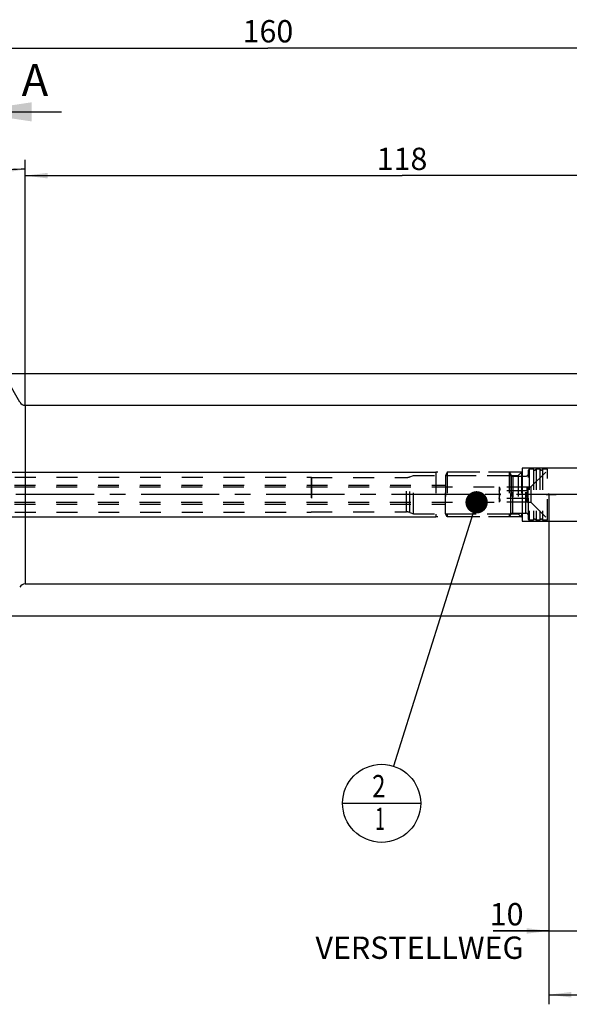
# Model space of a CAD drawing. Units: millimetres. Extents: x 0 to 594, y 0 to 420.
# Drawn here: x 311 to 397, y 142 to 296 of the extents above; entities that cross this region are included whole.
import ezdxf

# ---------------------------------------------------------------- set-up
doc = ezdxf.new("R2010")
doc.units = ezdxf.units.MM
doc.header["$LTSCALE"] = 32.67
for name, pattern in [('CENTER', [0.6, 0.375, -0.075, 0.075, -0.075]), ('DOT', [0.2, 0.1, -0.1]), ('HIDDEN', [0.2, 0.1, -0.1]), ('PHANTOM', [0.8, 0.45, -0.05, 0.1, -0.05, 0.1, -0.05])]:
    doc.linetypes.add(name, pattern=pattern)
doc.layers.get('0').update_dxf_attribs({"linetype": 'CONTINUOUS'})
for name, color, linetype in [('30384045_HL', 7, 'CONTINUOUS'), ('606331437-000-01-ED1_CL', 7, 'CONTINUOUS'), ('606331437-000-01-ED1_HATCH', 7, 'CONTINUOUS'), ('606967808-000_CL', 7, 'CONTINUOUS'), ('606967808-000_DIM', 7, 'CONTINUOUS'), ('606967808-000_HL', 7, 'CONTINUOUS'), ('606969006-000_AXIS', 7, 'CONTINUOUS'), ('606969006-000_DIM', 7, 'CONTINUOUS'), ('606969006-000_HL', 7, 'CONTINUOUS'), ('COLLECTION13', 7, 'CONTINUOUS'), ('CURVES', 7, 'CONTINUOUS'), ('DEFAULT_2', 6, 'HIDDEN'), ('DRW_SKE_ED1_FADE_IN', 7, 'CONTINUOUS')]:
    doc.layers.add(name, color=color, linetype=linetype)
doc.styles.get("Standard").update_dxf_attribs({"font": 'TXT.SHX', "width": 0.7})
doc.styles.add('TEXTSTYLE_2', font='gdt', dxfattribs={"width": 0.7})
doc.dimstyles.new('DIMSTYLE_1', dxfattribs={"dimtxt": 3.5, "dimasz": 3.5, "dimexe": 1.5, "dimexo": 0, "dimgap": 0.875, "dimtad": 1, "dimdec": 3, "dimdsep": 46, "dimtxsty": 'STANDARD', "dimblk": '_FILLED', "dimblk1": '_FILLED', "dimblk2": '_FILLED', "dimcen": 0.09, "dimclrt": 2, "dimadec": 3, "dimazin": 2, "dimtp": 0.1, "dimtm": 0.1, "dimtfac": 1, "dimtdec": 3, "dimtofl": 0, "dimtmove": 0, "dimatfit": 3, "dimldrblk": '_FILLED', "dimfxl": 1, "dimtolj": 1, "dimarcsym": 0})
doc.dimstyles.new('DIMSTYLE_4', dxfattribs={"dimtxt": 3.5, "dimasz": 3.5, "dimexe": 1.5, "dimexo": 0, "dimgap": 0.875, "dimtad": 1, "dimdec": 3, "dimdsep": 46, "dimtxsty": 'STANDARD', "dimblk": '_FILLED', "dimblk1": '_FILLED', "dimblk2": '_FILLED', "dimcen": 0.09, "dimclrt": 2, "dimadec": 3, "dimazin": 2, "dimtp": 0.2, "dimtm": 0.2, "dimtfac": 1, "dimtdec": 3, "dimtofl": 0, "dimtmove": 0, "dimatfit": 3, "dimldrblk": '_FILLED', "dimfxl": 1, "dimtolj": 1, "dimarcsym": 0})
doc.dimstyles.new('DIMSTYLE_5', dxfattribs={"dimtxt": 3.5, "dimasz": 3.5, "dimexe": 1.5, "dimexo": 0, "dimgap": 0.875, "dimtad": 1, "dimdec": 3, "dimdsep": 46, "dimtxsty": 'STANDARD', "dimblk": '_FILLED', "dimblk1": '_FILLED', "dimblk2": '_FILLED', "dimcen": 0.09, "dimclrt": 2, "dimadec": 3, "dimazin": 2, "dimtp": 0.15, "dimtm": 0.15, "dimtfac": 1, "dimtdec": 3, "dimtofl": 0, "dimtmove": 0, "dimatfit": 3, "dimldrblk": '_FILLED', "dimfxl": 1, "dimtolj": 1, "dimarcsym": 0})
doc.dimstyles.new('DIMSTYLE_6', dxfattribs={"dimtxt": 3.5, "dimasz": 3.5, "dimexe": 1.5, "dimexo": 0, "dimgap": 3.5, "dimtad": 1, "dimdec": 3, "dimdsep": 46, "dimtxsty": 'STANDARD', "dimblk": '_FILLED', "dimblk1": '_FILLED', "dimblk2": '_FILLED', "dimcen": 0.09, "dimclrt": 2, "dimaunit": 1, "dimadec": 3, "dimazin": 2, "dimtp": 0.5, "dimtm": 0.5, "dimtfac": 1, "dimtdec": 3, "dimtofl": 0, "dimtmove": 0, "dimatfit": 3, "dimldrblk": '_FILLED', "dimfxl": 1, "dimtolj": 1, "dimarcsym": 0})
doc.dimstyles.get("Standard").update_dxf_attribs({"dimtxt": 3.5, "dimasz": 3.5, "dimexe": 1.5, "dimexo": 0, "dimtad": 1, "dimdec": 3, "dimdsep": 46, "dimtxsty": 'STANDARD', "dimblk": '_FILLED', "dimblk1": '_FILLED', "dimblk2": '_FILLED', "dimcen": 0.09, "dimclrt": 2, "dimadec": 3, "dimazin": 2, "dimtol": 1, "dimtp": 0.005, "dimtm": 0.005, "dimtfac": 1, "dimtdec": 3, "dimtofl": 0, "dimtmove": 0, "dimatfit": 3, "dimldrblk": '_FILLED', "dimfxl": 1, "dimtolj": 1, "dimarcsym": 0})

# ---------------------------------------------------------------- blocks, each defined once
blk = doc.blocks.new('_FILLED')
at = {"color": 0, "linetype": 'BYBLOCK'}
blk.add_solid([(0, 0), (-1, 0.125), (-1, -0.125)], dxfattribs=at)
blk = doc.blocks.new('*D0')
at = {"layer": '606969006-000_DIM', "color": 3, "linetype": 'CONTINUOUS'}
for p, q in [((394.2, 222.02), (394.2, 152.15)), ((404.2, 222.02), (404.2, 152.15)), ((394.2, 153.65), (385.48, 153.65)), ((385.48, 153.65), (399.2, 153.65)), ((410.2, 153.65), (399.2, 153.65)), ((404.2, 153.65), (410.2, 153.65))]:
    blk.add_line(p, q, dxfattribs=at)
at = {"layer": '606969006-000_DIM', "color": 3, "linetype": 'CONTINUOUS', "xscale": 3.5, "yscale": 3.5, "zscale": 3.5}
blk.add_blockref('_FILLED', (394.2, 153.65), dxfattribs=at)
at = {"layer": '606969006-000_DIM', "color": 3, "linetype": 'CONTINUOUS', "xscale": 3.5, "yscale": 3.5, "zscale": 3.5, "rotation": 180}
blk.add_blockref('_FILLED', (404.2, 153.65), dxfattribs=at)
at = {"layer": '606969006-000_DIM', "color": 2, "linetype": 'CONTINUOUS', "insert": (390.23, 158.02), "char_height": 3.5, "width": 46.375, "attachment_point": 3, "line_spacing_factor": 0.9}
blk.add_mtext('10\\PVERSTELLWEG', dxfattribs=at)
blk = doc.blocks.new('*D5')
at = {"layer": '606967808-000_DIM', "color": 3, "linetype": 'CONTINUOUS'}
for p, q in [((270.2, 252.71), (270.2, 293.52)), ((430.2, 293.52), (430.2, 241.22)), ((270.2, 292.02), (350.2, 292.02)), ((430.2, 292.02), (350.2, 292.02))]:
    blk.add_line(p, q, dxfattribs=at)
at = {"layer": '606967808-000_DIM', "color": 3, "linetype": 'CONTINUOUS', "xscale": 3.5, "yscale": 3.5, "zscale": 3.5, "rotation": 180}
blk.add_blockref('_FILLED', (270.2, 292.02), dxfattribs=at)
at = {"layer": '606967808-000_DIM', "color": 3, "linetype": 'CONTINUOUS', "xscale": 3.5, "yscale": 3.5, "zscale": 3.5}
blk.add_blockref('_FILLED', (430.2, 292.02), dxfattribs=at)
at = {"layer": '606967808-000_DIM', "color": 2, "linetype": 'CONTINUOUS', "insert": (350.2, 296.4), "char_height": 3.5, "width": 11.25, "attachment_point": 2, "line_spacing_factor": 0.9}
blk.add_mtext('160', dxfattribs=at)
blk = doc.blocks.new('*D6')
at = {"layer": '606967808-000_DIM', "color": 3, "linetype": 'CONTINUOUS'}
for p, q in [((394.2, 222.02), (394.2, 142.15)), ((430.2, 212.65), (430.2, 142.15)), ((394.2, 143.65), (412.2, 143.65)), ((430.2, 143.65), (412.2, 143.65))]:
    blk.add_line(p, q, dxfattribs=at)
at = {"layer": '606967808-000_DIM', "color": 3, "linetype": 'CONTINUOUS', "xscale": 3.5, "yscale": 3.5, "zscale": 3.5, "rotation": 180}
blk.add_blockref('_FILLED', (394.2, 143.65), dxfattribs=at)
at = {"layer": '606967808-000_DIM', "color": 3, "linetype": 'CONTINUOUS', "xscale": 3.5, "yscale": 3.5, "zscale": 3.5}
blk.add_blockref('_FILLED', (430.2, 143.65), dxfattribs=at)
at = {"layer": '606967808-000_DIM', "color": 2, "linetype": 'CONTINUOUS', "insert": (412.2, 148.02), "char_height": 3.5, "width": 7.875, "attachment_point": 2, "line_spacing_factor": 0.9}
blk.add_mtext('36', dxfattribs=at)
blk = doc.blocks.new('*D7')
at = {"layer": '606967808-000_DIM', "color": 3, "linetype": 'CONTINUOUS'}
for p, q in [((312.2, 236), (312.2, 274.52)), ((311.33, 236.52), (292.45, 269.23))]:
    blk.add_line(p, q, dxfattribs=at)
for start, end in [(105, 120), (90, 105)]:
    blk.add_arc((312.2, 235.02), 38, start, end, dxfattribs=at)
for points in [[(308.72, 272.43), (312.2, 273.02), (308.68, 273.3)], [(296.1, 269.93), (293.2, 267.93), (296.51, 269.15)]]:
    blk.add_solid(points, dxfattribs=at)
at = {"layer": '606967808-000_DIM', "color": 2, "linetype": 'CONTINUOUS', "insert": (294.2, 276.27), "char_height": 3.5, "width": 11.375, "attachment_point": 2, "rotation": 23.5812, "line_spacing_factor": 0.9}
blk.add_mtext('30\\fgdt;{\\fgdt;~}', dxfattribs=at)
blk = doc.blocks.new('*D8')
at = {"layer": '606967808-000_DIM', "color": 3, "linetype": 'CONTINUOUS'}
for p, q in [((308.5, 241.02), (491.7, 241.02)), ((490.2, 241.02), (490.2, 222.02)), ((490.2, 203.02), (490.2, 222.02)), ((308.5, 203.02), (491.7, 203.02))]:
    blk.add_line(p, q, dxfattribs=at)
at = {"layer": '606967808-000_DIM', "color": 3, "linetype": 'CONTINUOUS', "xscale": 3.5, "yscale": 3.5, "zscale": 3.5}
for p, rotation in [((490.2, 241.02), 90), ((490.2, 203.02), 270)]:
    blk.add_blockref('_FILLED', p, dxfattribs=dict(at, rotation=rotation))
at = {"layer": '606967808-000_DIM', "color": 2, "linetype": 'CONTINUOUS', "insert": (485.82, 222.02), "char_height": 3.5, "width": 14.875, "attachment_point": 2, "rotation": 90, "line_spacing_factor": 0.9, "style": 'TEXTSTYLE_2'}
blk.add_mtext('{\\fgdt;n}\\fTXT.SHX;38', dxfattribs=at)
blk = doc.blocks.new('*D10')
at = {"layer": '606967808-000_DIM', "color": 3, "linetype": 'CONTINUOUS'}
for p, q in [((312.2, 236.02), (312.2, 273.52)), ((430.2, 232.72), (430.2, 273.52)), ((312.2, 272.02), (371.2, 272.02)), ((430.2, 272.02), (371.2, 272.02))]:
    blk.add_line(p, q, dxfattribs=at)
at = {"layer": '606967808-000_DIM', "color": 3, "linetype": 'CONTINUOUS', "xscale": 3.5, "yscale": 3.5, "zscale": 3.5, "rotation": 180}
blk.add_blockref('_FILLED', (312.2, 272.02), dxfattribs=at)
at = {"layer": '606967808-000_DIM', "color": 3, "linetype": 'CONTINUOUS', "xscale": 3.5, "yscale": 3.5, "zscale": 3.5}
blk.add_blockref('_FILLED', (430.2, 272.02), dxfattribs=at)
at = {"layer": '606967808-000_DIM', "color": 2, "linetype": 'CONTINUOUS', "insert": (371.2, 276.4), "char_height": 3.5, "width": 10.125, "attachment_point": 2, "line_spacing_factor": 0.9}
blk.add_mtext('118', dxfattribs=at)
blk = doc.blocks.new('*D13')
at = {"layer": '606967808-000_DIM', "color": 3, "linetype": 'CONTINUOUS'}
for p, q in [((223.3, 225.52), (223.3, 238.08)), ((223.3, 238.08), (223.3, 222.02)), ((222.42, 225.52), (221.8, 225.52)), ((376.5, 225.52), (222.42, 225.52)), ((223.3, 212.52), (223.3, 222.02)), ((222.42, 218.52), (221.8, 218.52)), ((376.5, 218.52), (222.42, 218.52)), ((223.3, 218.52), (223.3, 212.52))]:
    blk.add_line(p, q, dxfattribs=at)
at = {"layer": '606967808-000_DIM', "color": 3, "linetype": 'CONTINUOUS', "xscale": 3.5, "yscale": 3.5, "zscale": 3.5}
for p, rotation in [((223.3, 225.52), 270), ((223.3, 218.52), 90)]:
    blk.add_blockref('_FILLED', p, dxfattribs=dict(at, rotation=rotation))
at = {"layer": '606967808-000_DIM', "color": 2, "linetype": 'CONTINUOUS', "insert": (218.92, 232.33), "char_height": 3.5, "width": 8.625, "attachment_point": 1, "rotation": 90, "line_spacing_factor": 0.9}
blk.add_mtext('M7', dxfattribs=at)
blk = doc.blocks.new('BOM BALLOON 205_BL17', base_point=(368.01, 173.65))
at = {"layer": '606331437-000-01-ED1_CL', "color": 3, "linetype": 'CONTINUOUS'}
blk.add_line((361.89, 173.65), (374.14, 173.65), dxfattribs=at)
blk.add_circle((368.01, 173.65), 6.12, dxfattribs=at)
at = {"layer": '606331437-000-01-ED1_CL', "color": 2, "linetype": 'CONTINUOUS'}
for s, width, p in [('2', 0.785714, (366.53, 174.59)), ('1', 0.571429, (367.01, 169.48))]:
    blk.add_text(s, height=3.5, dxfattribs=dict(at, width=width)).set_placement(p)
blk = doc.blocks.new('XSEC_FILLED')
at = {"color": 0, "linetype": 'BYBLOCK'}
blk.add_solid([(0, 0), (-1, 0.15), (-1, -0.15)], dxfattribs=at)
blk = doc.blocks.new('HATCHING_BL4', base_point=(311.1, 207.84))
at = {"layer": '606331437-000-01-ED1_HATCH', "color": 7, "linetype": 'CONTINUOUS', "insert": (311.64, 289.52), "char_height": 5, "width": 6.4286, "attachment_point": 1, "line_spacing_factor": 0.9}
blk.add_mtext('A', dxfattribs=at)
at = {"layer": '606331437-000-01-ED1_HATCH', "color": 7, "linetype": 'CONTINUOUS'}
blk.add_leader([(303.2, 282.02), (317.89, 282.02)], dimstyle='STANDARD', override={"dimasz": 10, "dimtad": 0, "dimldrblk": 'XSEC_FILLED'}, dxfattribs=at)

msp = doc.modelspace()

# ---------------------------------------------------------------- linework, layer by layer
at = {"layer": '30384045_HL', "color": 6, "linetype": 'HIDDEN'}
for p, q in [((378.2972, 225.5247), (377.9972, 225.0051)), ((387.9972, 225.5247), (378.2972, 225.5247)), ((378.2972, 225.5247), (378.2972, 218.5247)), ((387.9972, 225.5247), (388.2282, 225.1247)), ((387.9972, 225.5247), (388.2282, 225.1247)), ((387.9972, 225.5247), (387.9972, 218.5247)), ((387.9972, 225.5247), (387.9972, 218.5247)), ((391.0972, 226.0247), (390.9972, 225.8515)), ((390.9972, 218.1979), (390.9972, 225.8515)), ((391.8036, 226.0247), (391.0972, 226.0247)), ((391.0972, 226.0247), (391.0972, 218.0247)), ((391.3972, 223.2247), (393.9972, 225.8247)), ((391.8036, 226.0247), (391.8036, 218.0247)), ((392.8036, 226.0247), (392.1909, 226.0247)), ((392.1909, 226.0247), (392.1909, 218.0247)), ((392.8036, 226.0247), (392.8036, 218.0247)), ((393.9972, 226.0247), (393.1909, 226.0247)), ((393.1909, 226.0247), (393.1909, 218.0247)), ((393.9972, 218.0247), (393.9972, 226.0247)), ((377.9972, 219.0443), (377.9972, 225.0051)), ((378.0085, 225.0247), (388.31, 225.0247)), ((378.0085, 225.0247), (378.0085, 219.0247)), ((388.31, 225.0247), (388.31, 219.0247)), ((388.5746, 224.9247), (390.5972, 224.9247)), ((388.5746, 224.9247), (388.5746, 219.1247)), ((284.3704, 223.2247), (386.3972, 223.2247)), ((284.3972, 223.5247), (377.9972, 223.5247)), ((386.3972, 223.2247), (386.4234, 223.1794)), ((386.3972, 223.2247), (386.3972, 220.8247)), ((390.8711, 223.1794), (386.4234, 223.1794)), ((390.8711, 222.6021), (386.4234, 222.6021)), ((390.8711, 223.1794), (390.8972, 223.2247)), ((390.8972, 223.2247), (391.3972, 223.2247)), ((390.8972, 223.2247), (390.8972, 220.8247)), ((391.3972, 223.2247), (391.3972, 220.8247)), ((284.3704, 220.8247), (386.3972, 220.8247)), ((386.3972, 220.8247), (386.4234, 220.87)), ((390.8711, 221.4474), (386.4234, 221.4474)), ((390.8711, 220.87), (386.4234, 220.87)), ((390.8711, 220.87), (390.8972, 220.8247)), ((390.8972, 220.8247), (391.3972, 220.8247)), ((391.3972, 220.8247), (393.9972, 218.2247)), ((284.3972, 220.5247), (377.9972, 220.5247)), ((388.5746, 219.1247), (390.5972, 219.1247)), ((378.2972, 218.5247), (377.9972, 219.0443)), ((378.0085, 219.0247), (388.31, 219.0247)), ((387.9972, 218.5247), (378.2972, 218.5247)), ((387.9972, 218.5247), (388.2282, 218.9247)), ((387.9972, 218.5247), (388.2282, 218.9247)), ((391.0972, 218.0247), (390.9972, 218.1979)), ((391.8036, 218.0247), (391.0972, 218.0247)), ((392.8036, 218.0247), (392.1909, 218.0247)), ((393.9972, 218.0247), (393.1909, 218.0247))]:
    msp.add_line(p, q, dxfattribs=at)
for centre, radius, start, end in [((390.5972, 225.3247), 0.4, 270, 360), ((391.9972, 226.0747), 0.2, 194.477512, 345.522488), ((392.9972, 226.0747), 0.2, 194.477512, 345.522488), ((388.5746, 225.3247), 0.4, 210, 270), ((388.5746, 225.3247), 0.4, 210, 270), ((388.5746, 218.7247), 0.4, 90, 150), ((388.5746, 218.7247), 0.4, 90, 150), ((390.5972, 218.7247), 0.4, 0, 90), ((391.9972, 217.9747), 0.2, 14.477512, 165.522488), ((392.9972, 217.9747), 0.2, 14.477512, 165.522488)]:
    msp.add_arc(centre, radius, start, end, dxfattribs=at)
for points, knots in [([(386.4234, 223.1794), (386.4367, 223.1563), (386.4612, 223.1099), (386.49, 223.0379), (386.5084, 222.9647), (386.5148, 222.8907), (386.5084, 222.8167), (386.49, 222.7435), (386.4612, 222.6716), (386.4367, 222.6251), (386.4234, 222.6021)], [0, 0, 0, 0, 0.13082361, 0.25725125, 0.37980003, 0.5, 0.62019997, 0.74274875, 0.86917639, 1, 1, 1, 1]), ([(386.5127, 222.0247), (386.5127, 222.1223), (386.4956, 222.3178), (386.4505, 222.5083), (386.4234, 222.6021)], [0, 0, 0, 0, 0.49988954, 1, 1, 1, 1]), ([(390.8711, 222.6021), (390.8577, 222.6251), (390.8333, 222.6716), (390.8045, 222.7435), (390.786, 222.8167), (390.7796, 222.8907), (390.786, 222.9647), (390.8045, 223.0379), (390.8333, 223.1099), (390.8577, 223.1563), (390.8711, 223.1794)], [0, 0, 0, 0, 0.13082361, 0.25725125, 0.37980003, 0.5, 0.62019997, 0.74274875, 0.86917639, 1, 1, 1, 1]), ([(390.7817, 222.0247), (390.7817, 222.1223), (390.7988, 222.3178), (390.844, 222.5083), (390.8711, 222.6021)], [0, 0, 0, 0, 0.49988954, 1, 1, 1, 1]), ([(386.4234, 221.4474), (386.4505, 221.5412), (386.4956, 221.7316), (386.5127, 221.9271), (386.5127, 222.0247)], [0, 0, 0, 0, 0.50011068, 1, 1, 1, 1]), ([(386.4234, 221.4474), (386.4367, 221.4243), (386.4612, 221.3779), (386.49, 221.3059), (386.5084, 221.2327), (386.5148, 221.1587), (386.5084, 221.0847), (386.49, 221.0115), (386.4612, 220.9395), (386.4367, 220.8931), (386.4234, 220.87)], [0, 0, 0, 0, 0.13082361, 0.25725125, 0.37980003, 0.5, 0.62019997, 0.74274875, 0.86917639, 1, 1, 1, 1]), ([(390.8711, 221.4474), (390.844, 221.5412), (390.7988, 221.7316), (390.7817, 221.9271), (390.7817, 222.0247)], [0, 0, 0, 0, 0.50011068, 1, 1, 1, 1]), ([(390.8711, 220.87), (390.8577, 220.8931), (390.8333, 220.9395), (390.8045, 221.0115), (390.786, 221.0847), (390.7796, 221.1587), (390.786, 221.2327), (390.8045, 221.3059), (390.8333, 221.3779), (390.8577, 221.4243), (390.8711, 221.4474)], [0, 0, 0, 0, 0.13082361, 0.25725125, 0.37980003, 0.5, 0.62019997, 0.74274875, 0.86917639, 1, 1, 1, 1])]:
    msp.add_open_spline(points, degree=3, knots=knots, dxfattribs=at)
at = {"layer": '606967808-000_CL', "color": 9, "linetype": 'CONTINUOUS'}
msp.add_line((312.1972, 236.0247), (312.1972, 208.0247), dxfattribs=at)
at = {"layer": '606967808-000_CL', "color": 7, "linetype": 'CONTINUOUS'}
for p, q in [((312.1972, 236.0247), (406.2972, 236.0247)), ((312.1972, 208.0247), (410.1473, 208.0247))]:
    msp.add_line(p, q, dxfattribs=at)
for centre, start, end in [((312.1972, 237.0247), 210, 270), ((312.1972, 207.0247), 90, 150)]:
    msp.add_arc(centre, 1, start, end, dxfattribs=at)
at = {"layer": '606967808-000_HL', "color": 6, "linetype": 'HIDDEN'}
for p, q in [((389.8972, 225.5247), (376.4972, 225.5247)), ((376.4972, 225.5247), (376.4972, 218.5247)), ((389.3972, 225.0247), (389.9972, 225.6247)), ((389.8972, 225.5247), (389.8972, 218.5247)), ((297.5161, 224.7747), (356.9972, 224.7747)), ((356.9972, 224.7747), (357.0154, 224.7247)), ((356.9972, 224.7747), (356.9972, 219.2747)), ((357.0154, 224.7247), (371.9085, 224.7247)), ((357.0154, 224.7247), (357.0154, 219.3247)), ((372.4215, 224.8152), (372.9972, 225.0247)), ((372.9972, 225.0247), (389.3972, 225.0247)), ((372.9972, 219.0247), (372.9972, 225.0247)), ((389.3972, 225.0247), (389.3972, 219.0247)), ((297.5161, 219.2747), (356.9972, 219.2747)), ((356.9972, 219.2747), (357.0154, 219.3247)), ((357.0154, 219.3247), (371.9085, 219.3247)), ((372.4215, 219.2343), (372.9972, 219.0247)), ((372.9972, 219.0247), (389.3972, 219.0247)), ((389.8972, 218.5247), (376.4972, 218.5247)), ((389.3972, 219.0247), (389.9972, 218.4247))]:
    msp.add_line(p, q, dxfattribs=at)
for centre, start, end in [((371.9085, 226.2247), 270, 290), ((371.9085, 217.8247), 70, 90)]:
    msp.add_arc(centre, 1.5, start, end, dxfattribs=at)
at = {"layer": '606969006-000_AXIS', "color": 1, "linetype": 'CENTER'}
msp.add_line((460.1972, 222.0247), (233.2972, 222.0247), dxfattribs=at)
at = {"layer": '606969006-000_HL', "color": 6, "linetype": 'HIDDEN'}
msp.add_line((394.1972, 222.0247), (394.1972, 222.2237), dxfattribs=at)
at = {"layer": 'COLLECTION13', "color": 6, "linetype": 'DOT'}
msp.add_line((388.2282, 225.1247), (388.2282, 218.9247), dxfattribs=at)
at = {"layer": 'CURVES', "color": 6, "linetype": 'PHANTOM'}
msp.add_line((393.7972, 222.0247), (395.3508, 222.0247), dxfattribs=at)
at = {"layer": 'DEFAULT_2', "color": 6, "linetype": 'DOT'}
for p, q in [((371.9085, 219.3247), (371.9085, 224.7247)), ((372.4215, 219.2343), (372.4215, 224.8152)), ((388.2282, 218.9247), (388.2282, 225.1247)), ((388.5746, 219.1247), (388.5746, 224.9247)), ((390.5972, 219.1247), (390.5972, 224.9247))]:
    msp.add_line(p, q, dxfattribs=at)
at = {"layer": 'DRW_SKE_ED1_FADE_IN', "color": 6, "linetype": 'CENTER'}
for p, q in [((398.9172, 226.1747), (389.9972, 226.1747)), ((389.9972, 226.1747), (389.9972, 217.8747)), ((389.9972, 217.8747), (398.9172, 217.8747))]:
    msp.add_line(p, q, dxfattribs=at)

# ---------------------------------------------------------------- block references
msp.add_blockref('HATCHING_BL4', (311.1026, 207.8372))
at = {"layer": '606331437-000-01-ED1_CL', "color": 3, "linetype": 'CONTINUOUS'}
msp.add_blockref('BOM BALLOON 205_BL17', (368.01, 173.6497), dxfattribs=at)

# ---------------------------------------------------------------- dimensions: what is measured, and where the dimension line sits
at = {"layer": '606967808-000_DIM', "color": 3, "linetype": 'CONTINUOUS'}
for base, p1, p2, dimstyle, picture, middle in [((270.1972, 292.0247), (430.1972, 241.2176), (270.1972, 252.714), 'DIMSTYLE_4', '*D5', (349.6972, 292.0247)), ((312.1972, 272.0247), (430.1972, 232.7214), (312.1972, 236.0247), 'DIMSTYLE_5', '*D10', (370.6972, 272.0247)), ((394.1972, 143.6497), (430.1972, 212.6542), (394.1972, 222.0247), 'DIMSTYLE_5', '*D6', (411.6972, 143.6497))]:
    dim = msp.add_linear_dim(base=base, p1=p1, p2=p2, angle=180, dimstyle=dimstyle, dxfattribs=at)
    dim.commit()
    dim.dimension.update_dxf_attribs({"geometry": picture, "text_midpoint": middle, "dimtype": 160})
dim = msp.add_angular_dim_2l(base=(302.36209, 271.72989), line1=((312.19722, 235.62316), (312.19722, 236.00316)), line2=((311.52119, 236.19562), (311.33119, 236.52471)), dimstyle='DIMSTYLE_6', dxfattribs=at)
dim.commit()
dim.dimension.update_dxf_attribs({"geometry": '*D7', "text_midpoint": (296.99535, 269.85147), "dimtype": 162})
for base, p1, p2, text, dimstyle, picture, middle in [((223.2972, 225.5247), (376.4972, 218.5247), (376.4972, 225.5247), 'M<>', 'DIMSTYLE_1', '*D13', (223.2972, 235.2033)), ((490.1972, 241.0247), (308.5022, 203.0247), (308.5022, 241.0247), '%%c<>', 'DIMSTYLE_5', '*D8', (490.1972, 222.0247))]:
    dim = msp.add_linear_dim(base=base, p1=p1, p2=p2, angle=90, text=text, dimstyle=dimstyle, dxfattribs=at)
    dim.commit()
    dim.dimension.update_dxf_attribs({"geometry": picture, "text_midpoint": middle, "dimtype": 160})
at = {"layer": '606969006-000_DIM', "color": 3, "linetype": 'CONTINUOUS'}
dim = msp.add_linear_dim(base=(404.1972, 153.6497), p1=(394.1972, 222.0247), p2=(404.1972, 222.0247), text='<>\\PVERSTELLWEG', dimstyle='DIMSTYLE_1', dxfattribs=at)
dim.commit()
dim.dimension.update_dxf_attribs({"geometry": '*D0', "text_midpoint": (374.7712, 153.6497), "dimtype": 160})

# ---------------------------------------------------------------- leaders
at = {"layer": '606331437-000-01-ED1_CL', "color": 3, "linetype": 'CONTINUOUS'}
msp.add_leader([(382.8861, 220.8247), (369.852, 179.4912)], dimstyle='STANDARD', override={"dimtad": 0, "dimldrblk": 'DOT'}, dxfattribs=at)

doc.saveas('drawing.dxf')
